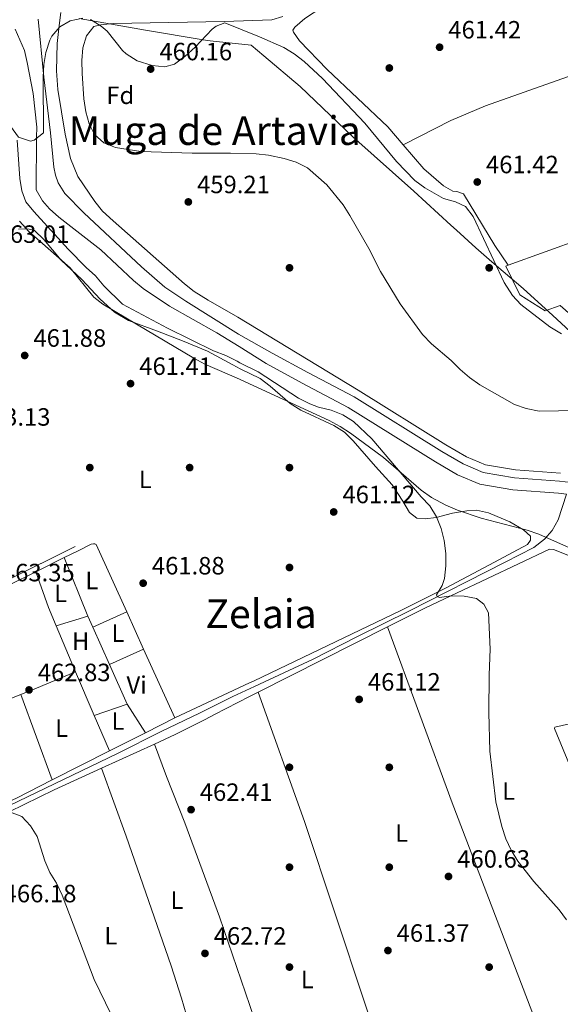
# Model space of a CAD drawing. Extents: x 573419 to 580294, y 729030 to 733732.
# Drawn here: x 575072 to 575289, y 730845 to 731239 of the extents above; entities that cross this region are included whole.
import ezdxf
from ezdxf.enums import TextEntityAlignment as Align

# ---------------------------------------------------------------- set-up
doc = ezdxf.new("R2010")
doc.units = 0
doc.header["$MEASUREMENT"] = 0
for name, pattern in [('DGN Style 2', [81.8588, 49.11528, -32.74352]), ('DGN Style 3', [114.60231999999999, 81.8588, -32.74352]), ('DGN Style 4', [131.0559388, 65.48704000000001, -32.74352, 0.08185880000000001, -32.74352])]:
    doc.linetypes.add(name, pattern=pattern)
for name, color, linetype in [('Nivel 1', 7, 'Continuous'), ('Nivel 11', 7, 'Continuous'), ('Nivel 17', 7, 'Continuous'), ('Nivel 20', 7, 'Continuous'), ('Nivel 21', 7, 'Continuous'), ('Nivel 23', 7, 'Continuous'), ('Nivel 35', 7, 'Continuous'), ('Nivel 36', 7, 'Continuous'), ('Nivel 37', 7, 'Continuous'), ('Nivel 41', 7, 'Continuous'), ('Nivel 45', 7, 'Continuous'), ('Nivel 5', 7, 'Continuous'), ('Nivel 51', 7, 'Continuous'), ('Nivel 57', 7, 'Continuous'), ('Nivel 7', 7, 'Continuous')]:
    doc.layers.add(name, color=color, linetype=linetype)
doc.styles.add('Style-arial', font='arial.shx', dxfattribs={"bigfont": 'arialbig.shx'})
doc.styles.add('Style-arialn', font='arialn.shx', dxfattribs={"bigfont": 'arialnbig.shx'})
doc.styles.add('Style-times', font='times.shx', dxfattribs={"bigfont": 'timesbig.shx'})

# ---------------------------------------------------------------- blocks, each defined once
blk = doc.blocks.new('5PATER')
at = {"layer": 'Nivel 7', "linetype": 'Continuous', "lineweight": 0}
h = blk.add_hatch(color=53, dxfattribs=at)
edge = h.paths.add_edge_path()
edge.add_ellipse((1.001171767711639e-08, 1.001171767711639e-08), major_axis=(-1.095731442945027, -1.110710700472634), ratio=0.9994222409660316, start_angle=0, end_angle=360)
blk = doc.blocks.new('5PERFI')
at = {"layer": 'Nivel 17', "linetype": 'Continuous', "lineweight": 0}
h = blk.add_hatch(color=7, dxfattribs=at)
edge = h.paths.add_edge_path()
edge.add_arc((1.001171767711639e-08, 1.001171767711639e-08), 1.55999999938624, 315.0000000018422, 675.0000000018422)

msp = doc.modelspace()

# ---------------------------------------------------------------- linework, layer by layer
at = {"layer": 'Nivel 1', "color": 7, "linetype": 'Continuous', "lineweight": 0}
msp.add_polyline3d([(575301.406, 731106.236, 460.254), (575285.3189999999, 731120.9780000001, 460.302), (575273.7280000001, 731131.6000000001, 461.125), (575273.584, 731131.723, 461.136), (575265.6610000001, 731138.5279999999, 461.37), (575261.0819999999, 731142.462, 461.52), (575254.692, 731147.95, 461.547), (575246.9480000001, 731155.038, 461.024), (575244.7110000001, 731157.085, 460.873), (575229.8470000001, 731170.689, 460.16), (575205.3970000001, 731192.4180000001, 459.883), (575184.273, 731212.5460000001, 459.674), (575169.706, 731224.831, 459.557), (575164.598, 731229.1410000001, 459.876), (575148.291, 731230.949, 459.991), (575145.389, 731231.271, 460.028), (575122.344, 731235.1229999999, 460.025), (575095.7309999999, 731239.8119999999, 458.839)], dxfattribs=at)
at = {"layer": 'Nivel 11', "color": 142, "linetype": 'Continuous', "lineweight": 13}
for points in [[(575288.533, 731057.7490000001, 456.78), (575270.487, 731059.1000000001, 457.028), (575258.5360000001, 731061.1510000001, 457.275), (575250.953, 731064.331, 457.275), (575242.683, 731069.176, 457.275), (575207.4780000001, 731091.0530000001, 456.78), (575159.317, 731120.281, 456.058), (575147.4480000001, 731127.0449999999, 456.058), (575141.8700000001, 731130.5260000001, 456.058), (575137.8800000001, 731133.537, 456.074), (575109.3330000001, 731158.777, 456.635), (575105.142, 731162.716, 456.691), (575101.969, 731166.571, 456.685), (575095.213, 731176.581, 456.843), (575092.24, 731183.757, 456.843), (575090.1780000001, 731193.541, 457), (575087.2339999999, 731211.398, 457), (575086.723, 731218.851, 457.472), (575086.869, 731229.8770000001, 457.786), (575087.7, 731236.987, 458.1), (575088.345, 731242.1780000001, 457.943)], [(575070.115, 731235.585, 457.786), (575073.774, 731227.0160000001, 457.779), (575074.9180000001, 731222.156, 457.472), (575077.2479999999, 731209.794, 457.472), (575078.8260000001, 731196.381, 457.472), (575078.6880000001, 731192.345, 457.472), (575078.5630000001, 731171.1810000001, 457.315), (575081.027, 731166.828, 457.315), (575083.8049999999, 731163.5800000001, 457.315), (575087.5290000001, 731160.227, 457.315), (575104.408, 731147.138, 457.315), (575117.5079999999, 731134.8759999999, 457.315), (575121.3929999999, 731131.7209999999, 457.315), (575131.9720000001, 731124.703, 457.315), (575150.902, 731113.98, 457.315), (575159.8430000001, 731108.5320000001, 457.028), (575170.648, 731101.727, 456.78), (575185.048, 731093.7790000001, 456.78), (575203.513, 731084.1140000001, 456.78), (575238.5560000001, 731062.338, 457.275), (575247.375, 731057.1710000001, 457.275), (575256.288, 731053.4340000001, 457.275), (575269.5109999999, 731051.1640000001, 457.028), (575287.7720000001, 731049.797, 456.78), (575290.9750000001, 731049.423, 456.684)]]:
    msp.add_polyline3d(points, dxfattribs=at)
at = {"layer": 'Nivel 11', "color": 142, "linetype": 'DGN Style 3', "lineweight": 13}
msp.add_polyline3d([(575039.896, 730911.4369999999, 465.901), (575051.1910000001, 730917.192, 465.587), (575067.8019999999, 730924.6769999999, 464.488), (575111.1240000001, 730945.4979999999, 462.575), (575128.527, 730954.2820000001, 462.132), (575143.925, 730961.6400000001, 462.289), (575157.3300000001, 730968.3670000001, 462.054), (575165.942, 730972.3840000001, 461.807), (575189.4310000001, 730983.361, 461.318), (575207.254, 730992.4369999999, 461.042), (575228.0900000001, 731002.608, 460.218), (575266.4240000001, 731022.179, 458.733), (575277.9040000001, 731028.014, 458.733), (575282.182, 731031.2849999999, 458.486), (575285.26, 731034.837, 457.991), (575287.6370000001, 731039.155, 457.106), (575290.9750000001, 731049.423, 455.27)], dxfattribs=at)
at = {"layer": 'Nivel 20', "color": 7, "linetype": 'DGN Style 2', "lineweight": 0, "extrusion": (-0.01047591650331632, -0.003780883206316036, 0.9999379781244414), "elevation": -8328.263498063985, "flags": 128}
msp.add_lwpolyline([(575240.9333421923, 731114.779498412), (575365.3379471339, 731159.6758193113)], dxfattribs=at)
at = {"layer": 'Nivel 20', "color": 92, "linetype": 'DGN Style 3', "lineweight": 0, "extrusion": (0.0113481588657453, 0.003562238703747414, 0.9999292623709817), "elevation": 9594.149165276362, "flags": 128}
msp.add_lwpolyline([(575044.2564590597, 730967.0701848399), (575056.8504298276, 730971.0232099209)], dxfattribs=at)
at = {"layer": 'Nivel 20', "color": 92, "linetype": 'DGN Style 3', "lineweight": 0, "extrusion": (-0.001588205154006176, 0.003536287471893232, 0.9999924861094233), "elevation": 2135.516214571677, "flags": 128}
msp.add_lwpolyline([(575099.1583972566, 730997.580897708), (575101.1664249001, 730993.1098697521)], dxfattribs=at)
at = {"layer": 'Nivel 20', "color": 92, "linetype": 'DGN Style 3', "lineweight": 0, "extrusion": (-0.001566860296776247, 0.003701927118604908, 0.9999919203095687), "elevation": 2269.036132622587, "flags": 128}
msp.add_lwpolyline([(575094.3322380201, 730974.8909473522), (575086.5751221923, 730993.2180729327)], dxfattribs=at)
at = {"layer": 'Nivel 20', "color": 92, "linetype": 'DGN Style 3', "lineweight": 0, "extrusion": (-0.001650249786857277, 0.003674405416975379, 0.9999918876773316), "elevation": 2200.79767490519, "flags": 128}
msp.add_lwpolyline([(575101.1374283424, 730992.9390548561), (575107.8505281187, 730977.9919539536)], dxfattribs=at)
at = {"layer": 'Nivel 20', "color": 92, "linetype": 'DGN Style 3', "lineweight": 0, "extrusion": (-0.001692091049051374, 0.003766358833782696, 0.9999914756481761), "elevation": 2243.950458461085, "flags": 128}
msp.add_lwpolyline([(575107.8297259195, 730977.8771240581), (575114.9758375208, 730961.97101124)], dxfattribs=at)
at = {"layer": 'Nivel 20', "color": 92, "linetype": 'DGN Style 3', "lineweight": 0, "extrusion": (-0.001571731737697378, 0.00371254603849335, 0.9999918732976067), "elevation": 2273.996772660782, "flags": 128}
msp.add_lwpolyline([(575101.7762141826, 730957.2890911067), (575094.3301023557, 730974.8772123158)], dxfattribs=at)
at = {"layer": 'Nivel 20', "color": 92, "linetype": 'DGN Style 3', "lineweight": 0, "extrusion": (0.0105970516695356, 0.003632269954467057, 0.9999372525868266), "elevation": 9213.581474725304, "flags": 128}
msp.add_lwpolyline([(575077.8033582419, 730936.5935646931), (575064.5454388885, 730932.0495347173)], dxfattribs=at)
at = {"layer": 'Nivel 20', "color": 7, "linetype": 'DGN Style 2', "lineweight": 0}
msp.add_polyline3d([(575288.5079999999, 731124.9539999999, 462.675), (575282.439, 731122.764, 462.569), (575272.2649999999, 731129.2080000001, 463.064), (575266.69, 731140.6939999999, 462.569), (575267.655, 731141.0419999999, 462.58)], dxfattribs=at)
at = {"layer": 'Nivel 21', "color": 7, "linetype": 'Continuous', "lineweight": 0, "extrusion": (0.02741325623773314, 0.0135921460313134, 0.9995317738564933), "elevation": 26163.57084296118, "flags": 128}
msp.add_lwpolyline([(399472.9484192978, -839560.1946098644), (399472.9484192978, -839566.0773616016)], dxfattribs=at)
at = {"layer": 'Nivel 21', "color": 7, "linetype": 'Continuous', "lineweight": 0, "extrusion": (0.02752824982440774, 0.0136508696827092, 0.9995278131290348), "elevation": 26272.62904158521, "flags": 128}
msp.add_lwpolyline([(399431.1392119341, -839563.9235314657), (399431.1392119338, -839576.6810259297)], dxfattribs=at)
at = {"layer": 'Nivel 21', "color": 7, "linetype": 'DGN Style 3', "lineweight": 0}
msp.add_polyline3d([(575046.531, 731006.75, 463.766), (575054.7050000001, 731009.3049999999, 463.439), (575066.7050000001, 731014.814, 463.282), (575094.119, 731028.409, 462.34)], dxfattribs=at)
at = {"layer": 'Nivel 21', "color": 7, "linetype": 'Continuous', "lineweight": 0}
msp.add_polyline3d([(575046.308, 731004.548, 463.799), (575055.435, 731007.4010000001, 463.439), (575067.581, 731012.977, 463.282), (575078.331, 731018.308, 462.912)], dxfattribs=at)
at = {"layer": 'Nivel 23', "color": 70, "linetype": 'DGN Style 4', "lineweight": 0}
msp.add_polyline3d([(575079.301, 731239.6229999999, 457.871), (575081.523, 731216.3319999999, 457.472), (575084.2550000001, 731194.021, 457.245), (575085.5830000001, 731180.2490000001, 457.093), (575086.2150000001, 731177.0619999999, 457.063), (575087.371, 731173.977, 457.066), (575090.0160000001, 731169.726, 457.077), (575097.6470000001, 731161.9880000001, 456.947), (575120.6950000001, 731140.3670000001, 456.833), (575130.1089999999, 731132.257, 456.7), (575138.4110000001, 731126.6780000001, 456.687), (575159.6259999999, 731113.3759999999, 456.628), (575173.095, 731105.8740000001, 456.457), (575187.327, 731098.0190000001, 456.64), (575205.902, 731088.2960000001, 456.78), (575241.0430000001, 731066.459, 457.275), (575249.5320000001, 731061.486, 457.275), (575257.6429999999, 731058.085, 457.275), (575270.0989999999, 731055.9469999999, 457.028), (575288.23, 731054.5900000001, 456.78), (575304.9820000001, 731052.635, 456.285)], dxfattribs=at)
at = {"layer": 'Nivel 35', "color": 92, "linetype": 'DGN Style 3', "lineweight": 0}
for points in [[(575042.274, 731242.629, 470.664), (575044.273, 731238.4809999999, 470.664), (575053.388, 731220.6540000001, 470.664), (575058.8700000001, 731210.8900000001, 470.664), (575066.4580000001, 731199.1100000001, 470.664), (575071.392, 731192.273, 470.664), (575076.2820000001, 731190.78, 470.664), (575077.6840000001, 731191.087, 470.664), (575081.497, 731194.0430000001, 470.664), (575081.2990000001, 731216.3970000001, 470.664), (575081.5390000001, 731221.354, 470.664), (575082.385, 731226.244, 470.664), (575084.0020000001, 731231.0930000001, 470.664), (575084.737, 731232.6969999999, 470.664), (575088.0090000001, 731236.5430000001, 470.664), (575092.196, 731238.929, 470.664), (575097.2579999999, 731240.023, 470.451)], [(575100.2309999999, 731239.379, 470.35), (575104.4979999999, 731236.825, 470.35), (575106.899, 731234.8219999999, 470.35), (575113.092, 731227.027, 470.35), (575114.6059999999, 731225.6170000001, 470.35), (575118.9750000001, 731222.9439999999, 470.35), (575124.9750000001, 731220.9580000001, 470.35), (575130.0689999999, 731220.4180000001, 470.167), (575133.9720000001, 731221.585, 470.035), (575138.0320000001, 731224.578, 470.035), (575142.227, 731228.3119999999, 470.035), (575149.033, 731235.5079999999, 470.035), (575150.615, 731236.811, 470.035), (575154.041, 731238.101, 470.671), (575167.9469999999, 731232.527, 471.53), (575177.7080000001, 731228.281, 471.66), (575181.9040000001, 731225.666, 471.66), (575185.8640000001, 731222.652, 471.66), (575193.264, 731215.771, 471.66), (575210.1950000001, 731197.9280000001, 471.66), (575222.9380000001, 731182.5460000001, 471.66), (575230.1950000001, 731175.0190000001, 471.66), (575234.2, 731171.987, 471.66), (575241.6810000001, 731167.7350000001, 471.66), (575246.5549999999, 731166.3829999999, 471.66), (575250.5160000001, 731164.5519999999, 471.66), (575253.5349999999, 731160.506, 471.66), (575266.0220000001, 731134.119, 471.66), (575269.3300000001, 731128.966, 471.66), (575272.7320000001, 731125.2820000001, 471.66), (575284.3200000001, 731116.392, 471.66), (575288.9240000001, 731113.55, 471.66)], [(575292.229, 731027.926, 475.439), (575279.929, 731033.3260000001, 474.628), (575275.185, 731034.8910000001, 474.628), (575256.7320000001, 731039.727, 474.628), (575247.2679999999, 731043.0090000001, 474.628), (575242.662, 731044.959, 474.628), (575236.8870000001, 731048.081, 474.628), (575232.7749999999, 731050.9850000001, 474.628), (575217.645, 731064.0460000001, 474.628), (575204.4850000001, 731073.8160000001, 474.497), (575200.2849999999, 731076.523, 474.358), (575195.8859999999, 731078.8640000001, 474.148), (575160.4439999999, 731095.1359999999, 472.154), (575159.9169999999, 731095.4140000001, 472.298), (575146.1470000001, 731101.44, 472.47), (575141.729, 731103.773, 472.512), (575118.6710000001, 731117.396, 472.198), (575105.193, 731125.382, 472.512), (575101.6270000001, 731128.22, 472.476), (575092.091, 731139.969, 472.198), (575075.5390000001, 731154.584, 473.289), (575071.8330000001, 731158.733, 473.465)]]:
    msp.add_polyline3d(points, dxfattribs=at)
at = {"layer": 'Nivel 36', "color": 92, "linetype": 'Continuous', "lineweight": 0, "flags": 128}
for points, elevation in [([(575099.1470000001, 731000.5619999999), (575089.7550000001, 731023.973)], 462.607), ([(575122.284, 730953.8700000001), (575115.014, 730965.2380000001)], 462.922)]:
    msp.add_lwpolyline(points, dxfattribs=dict(at, elevation=elevation))
at = {"layer": 'Nivel 36', "color": 92, "linetype": 'Continuous', "lineweight": 0, "extrusion": (-0.3204270676573619, -0.1344785866154722, 0.9376790517306064), "elevation": -282142.9092402991, "flags": 128}
msp.add_lwpolyline([(-451514.2371854952, 762648.896995642), (-451499.0693194196, 762647.9905273747), (-451491.0466643412, 762648.0279371764)], dxfattribs=at)
at = {"layer": 'Nivel 36', "color": 92, "linetype": 'Continuous', "lineweight": 0, "extrusion": (0.03834474953209515, 0.01720763499747006, 0.9991163983646323), "elevation": 35093.49248612094, "flags": 128}
msp.add_lwpolyline([(431459.3440307705, -823230.2953697178), (431459.3440307705, -823245.2612872971)], dxfattribs=at)
at = {"layer": 'Nivel 36', "color": 92, "linetype": 'Continuous', "lineweight": 0, "extrusion": (-0.001699150084665821, 0.003734763044718736, 0.9999915821815649), "elevation": 2215.213803113764, "flags": 128}
msp.add_lwpolyline([(575114.7523070485, 730999.0378727224), (575121.5144111312, 730984.1747690632)], dxfattribs=at)
at = {"layer": 'Nivel 36', "color": 92, "linetype": 'Continuous', "lineweight": 0, "extrusion": (0.01411192902351992, 0.007110355459388332, 0.999875140357273), "elevation": 13775.80734306217, "flags": 128}
msp.add_lwpolyline([(575103.6795156025, 730890.6542225373), (575155.4482879271, 730916.7348818276)], dxfattribs=at)
at = {"layer": 'Nivel 36', "color": 92, "linetype": 'Continuous', "lineweight": 0, "extrusion": (0.3898580554371517, 0.1443066093926864, 0.9094978279778075), "elevation": 330160.2288539851, "flags": 128}
msp.add_lwpolyline([(485861.4613141441, -721225.1377393783), (485786.4603559059, -721225.0270849634), (485672.8731232234, -721226.3284771042)], dxfattribs=at)
at = {"layer": 'Nivel 36', "color": 92, "linetype": 'Continuous', "lineweight": 0, "extrusion": (0.02852432846340721, 0.0129298066206928, 0.999509471083923), "elevation": 26318.54556587238, "flags": 128}
msp.add_lwpolyline([(428338.7227930581, -825191.3716919797), (428338.7227930581, -825176.3324181277)], dxfattribs=at)
at = {"layer": 'Nivel 36', "color": 92, "linetype": 'Continuous', "lineweight": 0, "extrusion": (-0.001726839665986798, 0.00379501852449927, 0.9999913078918069), "elevation": 2243.334794600508, "flags": 128}
msp.add_lwpolyline([(575121.4999342214, 730984.1003988839), (575134.0161331436, 730956.5942008088)], dxfattribs=at)
at = {"layer": 'Nivel 36', "color": 92, "linetype": 'Continuous', "lineweight": 0, "extrusion": (0.2097940725047289, -0.4759128327312481, 0.8541038711910863), "elevation": -226835.047997875, "flags": 128}
msp.add_lwpolyline([(821087.573327037, 373395.2164556581), (821070.5073424075, 373395.5183192518), (821063.7557124225, 373395.814414751)], dxfattribs=at)
at = {"layer": 'Nivel 36', "color": 92, "linetype": 'Continuous', "lineweight": 0, "extrusion": (0.1547591418088604, -0.3324413523497516, 0.9303399138349668), "elevation": -153575.5606906678, "flags": 128}
msp.add_lwpolyline([(829842.8767522252, 390895.9084326426), (829822.1764572388, 390897.2010483908), (829810.4394003078, 390898.913627905)], dxfattribs=at)
at = {"layer": 'Nivel 36', "color": 92, "linetype": 'Continuous', "lineweight": 0, "extrusion": (-0.002972672588164706, 0.008083769877925244, 0.9999629072531864), "elevation": 4662.543459909409, "flags": 128}
msp.add_lwpolyline([(575071.1465522314, 730955.3344535255), (575083.7294300853, 730921.1183355409)], dxfattribs=at)
at = {"layer": 'Nivel 36', "color": 92, "linetype": 'Continuous', "lineweight": 0, "extrusion": (0.19586345028277, 0.0697437664843715, 0.9781479008206797), "elevation": 164085.7845530236, "flags": 128}
msp.add_lwpolyline([(495675.2795063539, -769751.2815299688), (495620.2779722989, -769751.4113936778), (495504.6483441393, -769748.9055050684)], dxfattribs=at)
at = {"layer": 'Nivel 36', "color": 92, "linetype": 'Continuous', "lineweight": 0, "extrusion": (0.008223623607986615, -0.01874156239044791, 0.9997905409904212), "elevation": -8506.785094869541, "flags": 128}
msp.add_lwpolyline([(820341.5701605962, 438193.0220117205), (820341.5701605962, 438177.6309430442)], dxfattribs=at)
at = {"layer": 'Nivel 36', "color": 92, "linetype": 'Continuous', "lineweight": 0, "extrusion": (0.02549948221674105, 0.01291950697674591, 0.9995913478747982), "elevation": 24571.56992160147, "flags": 128}
msp.add_lwpolyline([(392108.0497215732, -843047.5828594828), (392108.0497215731, -843034.359424188)], dxfattribs=at)
at = {"layer": 'Nivel 36', "color": 92, "linetype": 'Continuous', "lineweight": 0, "extrusion": (0.02556419276234485, 0.01295140747378416, 0.9995892822018742), "elevation": 24632.10323400469, "flags": 128}
msp.add_lwpolyline([(392131.298662873, -843021.779062592), (392131.2986628729, -843005.6926662894)], dxfattribs=at)
at = {"layer": 'Nivel 36', "color": 92, "linetype": 'Continuous', "lineweight": 0, "extrusion": (0.02750488360833515, 0.01255366441945014, 0.9995428389455532), "elevation": 25457.3892290873, "flags": 128}
msp.add_lwpolyline([(426162.8707607645, -826290.2117201448), (426162.8707607643, -826313.463454661)], dxfattribs=at)
at = {"layer": 'Nivel 36', "color": 92, "linetype": 'Continuous', "lineweight": 0, "extrusion": (0.02557450411449504, 0.01295647633274804, 0.9995889527502475), "elevation": 24641.73828709234, "flags": 128}
msp.add_lwpolyline([(392135.3689577568, -843003.5177358903), (392135.3689577567, -842977.6712222763)], dxfattribs=at)
at = {"layer": 'Nivel 36', "color": 92, "linetype": 'Continuous', "lineweight": 0, "extrusion": (0.309147742602695, -0.5614761283161016, 0.7675755536589336), "elevation": -232260.1022268947, "flags": 128}
msp.add_lwpolyline([(856316.5032004169, 278865.5738755519), (856300.4566092994, 278866.2931109102), (856264.7672388977, 278869.6568233453)], dxfattribs=at)
at = {"layer": 'Nivel 36', "color": 92, "linetype": 'Continuous', "lineweight": 0}
for points in [[(575310.253, 731306.436, 462.721), (575302.119, 731299.9029999999, 462.702), (575297.8940000001, 731297.2650000001, 462.675), (575290.456, 731294.1140000001, 462.609), (575276.6840000001, 731288.9180000001, 462.516), (575267.6910000001, 731284.53, 462.49), (575247.7749999999, 731272.7609999999, 462.323), (575235.8260000001, 731264.8910000001, 462.075), (575220.3130000001, 731256.31, 461.58), (575212.6669999999, 731252.8530000001, 461.333), (575202.321, 731249.433, 460.591), (575193.5120000001, 731244.702, 460.096), (575186.212, 731239.8, 459.602), (575182.0930000001, 731236.378, 459.107), (575181.395, 731235.219, 459.107), (575181.6240000001, 731234.3430000001, 459.107), (575183.993, 731230.8729999999, 459.354), (575195.0689999999, 731219.3659999999, 459.602), (575219.345, 731196.5079999999, 459.849), (575225.5120000001, 731189.2720000001, 459.954)], [(575225.5120000001, 731189.2720000001, 460.093), (575244.7, 731198.997, 461.352), (575258.5279999999, 731204.817, 461.806), (575346.8740000001, 731236.156, 462.566), (575356.5390000001, 731238.733, 462.555), (575387.1200000001, 731243.9510000001, 462.813)], [(575225.5120000001, 731189.2720000001, 459.954), (575233.7720000001, 731179.5830000001, 460.096), (575241.669, 731172.8759999999, 460.591), (575245.5090000001, 731170.7390000001, 460.591), (575247.017, 731170.6200000001, 460.838), (575249.7409999999, 731169.5970000001, 460.838), (575262.2890000001, 731148.8900000001, 460.591), (575267.655, 731141.0419999999, 460.591)], [(575071.4639999999, 731155.4269999999, 462.446), (575073.6610000001, 731155.5970000001, 462.446), (575075.646, 731155.494, 462.289), (575077.8130000001, 731154.962, 462.289), (575081.595, 731151.3800000001, 462.289), (575088.5279999999, 731143.0590000001, 461.818), (575096.8019999999, 731135.2990000001, 461.818), (575104.1869999999, 731127.4569999999, 461.818), (575109.844, 731122.2039999999, 461.818), (575115.55, 731118.923, 461.818), (575127.1399999999, 731114.6969999999, 461.661), (575137.1059999999, 731110.7690000001, 461.661), (575147.0900000001, 731106.612, 461.661), (575157.243, 731101.121, 461.347), (575160.246, 731099.5430000001, 461.347), (575168.229, 731095.639, 461.347), (575172.203, 731092.6340000001, 461.179), (575180.2550000001, 731085.6089999999, 461.099), (575184.554, 731083.0530000001, 461.099), (575197.8019999999, 731076.8559999999, 460.852), (575202.0179999999, 731074.1529999999, 460.707), (575205.5800000001, 731070.7679999999, 460.604), (575214.3970000001, 731060.399, 460.604), (575221.1159999999, 731053.04, 460.604), (575225.48, 731046.5050000001, 460.357), (575228.0279999999, 731042.054, 460.357), (575230.9909999999, 731039.7390000001, 460.11), (575234.318, 731039.51, 460.11), (575238.818, 731040.088, 459.862), (575245.315, 731041.7520000001, 459.615), (575251.051, 731042.723, 459.615), (575254.9369999999, 731042.9750000001, 459.368), (575259.7390000001, 731041.8470000001, 459.12), (575268.337, 731038.271, 458.873), (575273.811, 731035.1359999999, 458.873), (575276.5220000001, 731032.5050000001, 458.873), (575276.5090000001, 731030.896, 458.873), (575275.3570000001, 731029.2069999999, 458.873), (575260.172, 731021.078, 458.922), (575242.4979999999, 731011.7479999999, 459.763), (575224.655, 731002.744, 460.601), (575165.8430000001, 730974.605, 461.804), (575163.939, 730973.7609999999, 461.818), (575134.075, 730959.844, 462.133)], [(575288.5079999999, 731124.9539999999, 460.342), (575292.9099999999, 731121.0660000001, 460.342), (575295.4369999999, 731117.496, 460.342), (575299.6429999999, 731115.264, 460.342), (575304.915, 731113.993, 460.342), (575309.4580000001, 731111.922, 460.342), (575310.6440000001, 731111.02, 460.342), (575315.3530000001, 731105.22, 460.589), (575317.504, 731099.8459999999, 460.21), (575319.2, 731098.621, 460.094)], [(575095.023, 731026.585, 462.34), (575100.578, 731029.291, 462.34), (575101.533, 731029.4950000001, 462.182), (575101.9650000001, 731029.5020000001, 462.182), (575102.4950000001, 731029.254, 462.182), (575114.797, 731002.213, 462.304)], [(575219.233, 730996.209, 460.769), (575234.435, 731003.869, 460.5), (575284.209, 731027.2820000001, 458.989), (575285.7139999999, 731027.2679999999, 458.989), (575296.246, 731023.1159999999, 458.741)], [(575125.862, 730949.273, 462.739), (575134.267, 730953.1089999999, 462.46), (575146.179, 730959.1329999999, 461.995), (575149.946, 730961.0930000001, 461.956), (575163.922, 730968.365, 461.814), (575166.075, 730969.425, 461.71), (575167.4720000001, 730970.129, 461.685)], [(575296.2849999999, 730958.4029999999, 458.032), (575286.324, 730956.0360000001, 458.989), (575286.233, 730955.5150000001, 459.236), (575299.861, 730922.5360000001, 459.483)], [(575125.862, 730949.273, 462.739), (575130.669, 730936.324, 463.118), (575138.0989999999, 730917.756, 462.581), (575152.027, 730880.111, 462.753), (575172.7990000001, 730819.314, 462.447), (575178.0889999999, 730801.256, 462.447)], [(575051.517, 730914.8970000001, 465.443), (575067.7069999999, 730922.213, 464.351), (575085.699, 730930.943, 464.076), (575104.719, 730939.6229999999, 463.442)], [(575154.2010000001, 730792.25, 463.367), (575145.162, 730818.79, 463.583), (575136.7590000001, 730847.595, 463.554), (575132.6640000001, 730860.5120000001, 463.524), (575114.544, 730912.45, 462.724), (575104.719, 730939.6229999999, 463.442)]]:
    msp.add_polyline3d(points, dxfattribs=at)
at = {"layer": 'Nivel 5', "color": 30, "linetype": 'Continuous', "lineweight": 0, "flags": 128}
for points, elevation in [([(575177.355, 731240.6089999999), (575172.9450000001, 731239.2890000001), (575154.0179999999, 731238.638), (575109.3530000001, 731237.7930000001), (575104.372, 731237.3559999999), (575101.581, 731236.574), (575098.6669999999, 731232.9010000001), (575097.227, 731228.071), (575096.845, 731222.963), (575096.933, 731217.7590000001), (575097.618, 731207.628), (575098.436, 731202.47), (575099.76, 731197.649), (575101.9369999999, 731193.3829999999), (575105.682, 731190.077), (575110.3260000001, 731188.226), (575120.409, 731186.5120000001), (575140.953, 731185.8929999999), (575156.375, 731185.963), (575166.6270000001, 731185.662), (575171.5970000001, 731185.1440000001), (575177.9369999999, 731183.815), (575182.7139999999, 731182.3400000001), (575187.257, 731180.094), (575194.959, 731173.264), (575201.4650000001, 731165.156), (575204.1869999999, 731160.9340000001), (575211.8500000001, 731147.757), (575216.415, 731138.554), (575224.3430000001, 731125.6130000001), (575233.287, 731113.271), (575236.922, 731109.5700000001), (575244.712, 731102.861), (575248.328, 731099.294), (575252.125, 731096.041), (575256.327, 731093.176), (575270.098, 731085.2490000001), (575274.8400000001, 731083.669), (575280.047, 731082.5430000001), (575295.5160000001, 731082.889)], 460), ([(575070.899, 731191.1370000001), (575072.021, 731175.825), (575072.8049999999, 731170.8870000001), (575074.31, 731166.463), (575077.534, 731162.6130000001), (575091.321, 731147.487), (575098.601, 731140.1089999999), (575102.3189999999, 731136.7650000001), (575105.567, 731132.77), (575113.1000000001, 731125.4539999999), (575131.1070000001, 731115.7990000001), (575149.5390000001, 731106.744), (575154.497, 731104.882), (575158.986, 731102.679), (575160.1399999999, 731101.8910000001), (575167.5179999999, 731098.3219999999), (575183.655, 731087.7509999999), (575188.1070000001, 731085.48), (575191.6710000001, 731084.186), (575196.672, 731083.0549999999), (575201.395, 731081.131), (575205.635, 731078.48), (575212.979, 731071.5860000001), (575232.747, 731048.256), (575236.2790000001, 731044.7180000001), (575238.8929999999, 731040.3300000001), (575240.815, 731035.638), (575242.0020000001, 731030.781), (575242.612, 731025.6710000001), (575242.6950000001, 731020.6710000001), (575242.1030000001, 731015.662), (575241.2069999999, 731012.7990000001), (575238.96, 731009.088), (575239.2320000001, 731008.4140000001), (575240.05, 731007.9880000001), (575244.9439999999, 731008.619), (575249.943, 731008.5760000001), (575254.9169999999, 731007.6540000001), (575257.9040000001, 731005.3659999999), (575259.713, 731001.8189999999), (575260.3899999999, 730987.2760000001), (575259.939, 730977.084), (575259.848, 730961.8829999999), (575260.31, 730946.5050000001), (575262.6370000001, 730926.139), (575265.0860000001, 730916.288), (575266.6570000001, 730911.3389999999), (575268.8049999999, 730906.824), (575271.4280000001, 730902.45), (575277.906, 730894.288), (575288.037, 730882.8940000001), (575291.0279999999, 730878.8870000001)], 460), ([(575068.283, 730922.0090000001), (575072.716, 730920.351), (575076.1910000001, 730916.612), (575078.9169999999, 730912.271), (575081.9890000001, 730902.53), (575083.9539999999, 730897.932), (575086.6159999999, 730893.611), (575088.9070000001, 730888.7779999999), (575101.787, 730855.068), (575108.5760000001, 730840.979)], 465)]:
    msp.add_lwpolyline(points, dxfattribs=dict(at, elevation=elevation))
at = {"layer": 'Nivel 51', "color": 143, "linetype": 'Continuous', "lineweight": 13}
for points in [[(575288.533, 731057.7490000001, 456.78), (575270.487, 731059.1000000001, 457.028), (575258.5360000001, 731061.1510000001, 457.275), (575250.953, 731064.331, 457.275), (575242.683, 731069.176, 457.275), (575207.4780000001, 731091.0530000001, 456.78), (575159.317, 731120.281, 456.058), (575147.4480000001, 731127.0449999999, 456.058), (575141.8700000001, 731130.5260000001, 456.058), (575137.8800000001, 731133.537, 456.074), (575109.3330000001, 731158.777, 456.635), (575105.142, 731162.716, 456.691), (575101.969, 731166.571, 456.685), (575095.213, 731176.581, 456.843), (575092.24, 731183.757, 456.843), (575090.1780000001, 731193.541, 457), (575087.2339999999, 731211.398, 457), (575086.723, 731218.851, 457.472), (575086.869, 731229.8770000001, 457.786), (575087.7, 731236.987, 458.1), (575088.345, 731242.1780000001, 457.943)], [(575070.115, 731235.585, 457.786), (575073.774, 731227.0160000001, 457.779), (575074.9180000001, 731222.156, 457.472), (575077.2479999999, 731209.794, 457.472), (575078.8260000001, 731196.381, 457.472), (575078.6880000001, 731192.345, 457.472), (575078.5630000001, 731171.1810000001, 457.315), (575081.027, 731166.828, 457.315), (575083.8049999999, 731163.5800000001, 457.315), (575087.5290000001, 731160.227, 457.315), (575104.408, 731147.138, 457.315), (575117.5079999999, 731134.8759999999, 457.315), (575121.3929999999, 731131.7209999999, 457.315), (575131.9720000001, 731124.703, 457.315), (575150.902, 731113.98, 457.315), (575159.8430000001, 731108.5320000001, 457.028), (575170.648, 731101.727, 456.78), (575185.048, 731093.7790000001, 456.78), (575203.513, 731084.1140000001, 456.78), (575238.5560000001, 731062.338, 457.275), (575247.375, 731057.1710000001, 457.275), (575256.288, 731053.4340000001, 457.275), (575269.5109999999, 731051.1640000001, 457.028), (575287.7720000001, 731049.797, 456.78), (575290.9750000001, 731049.423, 456.684)]]:
    msp.add_polyline3d(points, dxfattribs=at)
at = {"layer": 'Nivel 57', "color": 92, "linetype": 'DGN Style 3', "lineweight": 0}
for points in [[(575097.2579999999, 731240.023, 470.451), (575092.196, 731238.929, 470.664), (575088.0090000001, 731236.5430000001, 470.664), (575084.737, 731232.6969999999, 470.664), (575084.0020000001, 731231.0930000001, 470.664), (575082.385, 731226.244, 470.664), (575081.5390000001, 731221.354, 470.664), (575081.2990000001, 731216.3970000001, 470.664), (575081.497, 731194.0430000001, 470.664), (575077.6840000001, 731191.087, 470.664), (575076.2820000001, 731190.78, 470.664), (575071.392, 731192.273, 470.664), (575066.4580000001, 731199.1100000001, 470.664), (575058.8700000001, 731210.8900000001, 470.664), (575053.388, 731220.6540000001, 470.664), (575044.273, 731238.4809999999, 470.664), (575042.274, 731242.629, 470.664)], [(575288.9240000001, 731113.55, 471.66), (575284.3200000001, 731116.392, 471.66), (575272.7320000001, 731125.2820000001, 471.66), (575269.3300000001, 731128.966, 471.66), (575266.0220000001, 731134.119, 471.66), (575253.5349999999, 731160.506, 471.66), (575250.5160000001, 731164.5519999999, 471.66), (575246.5549999999, 731166.3829999999, 471.66), (575241.6810000001, 731167.7350000001, 471.66), (575234.2, 731171.987, 471.66), (575230.1950000001, 731175.0190000001, 471.66), (575222.9380000001, 731182.5460000001, 471.66), (575210.1950000001, 731197.9280000001, 471.66), (575193.264, 731215.771, 471.66), (575185.8640000001, 731222.652, 471.66), (575181.9040000001, 731225.666, 471.66), (575177.7080000001, 731228.281, 471.66), (575167.9469999999, 731232.527, 471.53), (575154.041, 731238.101, 470.671), (575150.615, 731236.811, 470.035), (575149.033, 731235.5079999999, 470.035), (575142.227, 731228.3119999999, 470.035), (575138.0320000001, 731224.578, 470.035), (575133.9720000001, 731221.585, 470.035), (575130.0689999999, 731220.4180000001, 470.167), (575124.9750000001, 731220.9580000001, 470.35), (575118.9750000001, 731222.9439999999, 470.35), (575114.6059999999, 731225.6170000001, 470.35), (575113.092, 731227.027, 470.35), (575106.899, 731234.8219999999, 470.35), (575104.4979999999, 731236.825, 470.35), (575100.2309999999, 731239.379, 470.35)], [(575071.8330000001, 731158.733, 473.465), (575075.5390000001, 731154.584, 473.289), (575092.091, 731139.969, 472.198), (575101.6270000001, 731128.22, 472.476), (575105.193, 731125.382, 472.512), (575118.6710000001, 731117.396, 472.198), (575141.729, 731103.773, 472.512), (575146.1470000001, 731101.44, 472.47), (575159.9169999999, 731095.4140000001, 472.298), (575160.4439999999, 731095.1359999999, 472.154), (575195.8859999999, 731078.8640000001, 474.148), (575200.2849999999, 731076.523, 474.358), (575204.4850000001, 731073.8160000001, 474.497), (575217.645, 731064.0460000001, 474.628), (575232.7749999999, 731050.9850000001, 474.628), (575236.8870000001, 731048.081, 474.628), (575242.662, 731044.959, 474.628), (575247.2679999999, 731043.0090000001, 474.628), (575256.7320000001, 731039.727, 474.628), (575275.185, 731034.8910000001, 474.628), (575279.929, 731033.3260000001, 474.628), (575292.229, 731027.926, 475.439)]]:
    msp.add_polyline3d(points, dxfattribs=at)

# ---------------------------------------------------------------- block references
at = {"layer": 'Nivel 17', "color": 7, "linetype": 'Continuous', "lineweight": 0}
for p in [(575220, 731220, 460.494), (575180, 731140, 457.773), (575260, 731140, 461.978), (575100, 731060, 461.782), (575140, 731060, 461.467), (575180, 731060, 460.785), (575180, 731020, 461.236), (575180, 731020, 461.256), (575180, 730940, 461.484), (575180, 730940, 461.256), (575220, 730940, 460.742), (575180, 730900, 461.727), (575220, 730900, 460.989), (575180, 730860, 462.031), (575180, 730860, 462.096), (575260, 730860, 460.494)]:
    msp.add_blockref('5PERFI', p, dxfattribs=at)
at = {"layer": 'Nivel 7', "color": 53, "linetype": 'Continuous', "lineweight": 0}
for p in [(575240.145, 731228.325, 461.423), (575124.3759999999, 731219.587, 460.157), (575255.223, 731174.369, 461.423), (575139.4809999999, 731166.388, 459.214), (575073.9140000001, 731104.8940000001, 461.884), (575116.321, 731093.621, 461.413), (575197.72, 731042.243, 461.12), (575121.3770000001, 731013.7180000001, 461.884), (575075.662, 730970.99, 462.826), (575207.9180000001, 730967.21, 461.12), (575140.565, 730923.0460000001, 462.409), (575243.712, 730896.2919999999, 460.625), (575219.446, 730866.6400000001, 461.367), (575146.148, 730865.4780000001, 462.723)]:
    msp.add_blockref('5PATER', p, dxfattribs=at)

# ---------------------------------------------------------------- texts
at = {"layer": 'Nivel 37', "color": 92, "linetype": 'Continuous', "lineweight": 0}
for s, style, p in [('Fd', 'Style-arial', (575112.2289673102, 731209.085001, 460.077)), ('L', 'Style-arialn', (575122.2241597835, 731055.2930009998, 461.671)), ('L', 'Style-arialn', (575100.8131597834, 731014.787001, 462.396)), ('L', 'Style-arialn', (575088.2941597833, 731009.6470009999, 462.575)), ('L', 'Style-arialn', (575111.2851597834, 730993.6910009999, 462.528)), ('H', 'Style-arialn', (575096.3622170256, 730990.534001, 462.995)), ('Vi', 'Style-arialn', (575118.7685199557, 730972.9650009999, 462.69)), ('L', 'Style-arialn', (575088.7281597834, 730955.699001, 463.515)), ('L', 'Style-arialn', (575111.2961597834, 730958.544001, 462.954)), ('L', 'Style-arialn', (575267.7811597835, 730930.520001, 459.861)), ('L', 'Style-arialn', (575224.9181597834, 730913.6910009999, 460.842)), ('L', 'Style-arialn', (575134.9491597833, 730886.8190009999, 462.914)), ('L', 'Style-arialn', (575108.4371597834, 730872.5790009999, 464.403)), ('L', 'Style-arialn', (575187.1301597834, 730855.0590009999, 461.882))]:
    msp.add_text(s, height=7.000002, dxfattribs=dict(at, style=style)).set_placement(p, align=Align.MIDDLE_CENTER)
at = {"layer": 'Nivel 41', "color": 7, "linetype": 'Continuous', "lineweight": 0, "style": 'Style-arial'}
for s, p in [('461.42', (575243.645, 731231.825, 461.423)), ('460.16', (575127.8759999999, 731223.087, 460.157)), ('461.42', (575258.723, 731177.869, 461.423)), ('459.21', (575142.9809999999, 731169.888, 459.214)), ('463.01', (575062.693, 731149.9920000001, 463.006)), ('461.88', (575077.4140000001, 731108.3940000001, 461.884)), ('461.41', (575119.821, 731097.121, 461.413)), ('463.13', (575055.0970000001, 731076.788, 463.134)), ('461.12', (575201.22, 731045.743, 461.12)), ('461.88', (575124.8770000001, 731017.2180000001, 461.884)), ('463.35', (575064.7990000001, 731014.4709999999, 463.352)), ('462.83', (575079.162, 730974.49, 462.826)), ('461.12', (575211.4180000001, 730970.71, 461.12)), ('462.41', (575144.065, 730926.5460000001, 462.409)), ('460.63', (575247.212, 730899.7919999999, 460.625)), ('466.18', (575065.4920000001, 730885.9469999999, 466.178)), ('462.72', (575149.648, 730868.9780000001, 462.723)), ('461.37', (575222.946, 730870.1400000001, 461.367))]:
    msp.add_text(s, height=7.000002, dxfattribs=at).set_placement(p)
at = {"layer": 'Nivel 45', "color": 7, "linetype": 'Continuous', "lineweight": 0, "style": 'Style-times'}
for s, p in [('Muga de Artavia', (575150.0592443517, 731194.942001, 459.884)), ('Zelaia', (575168.6003972467, 731001.476001, 461.524))]:
    msp.add_text(s, height=11.500002, dxfattribs=at).set_placement(p, align=Align.MIDDLE_CENTER)

doc.saveas('drawing.dxf')
